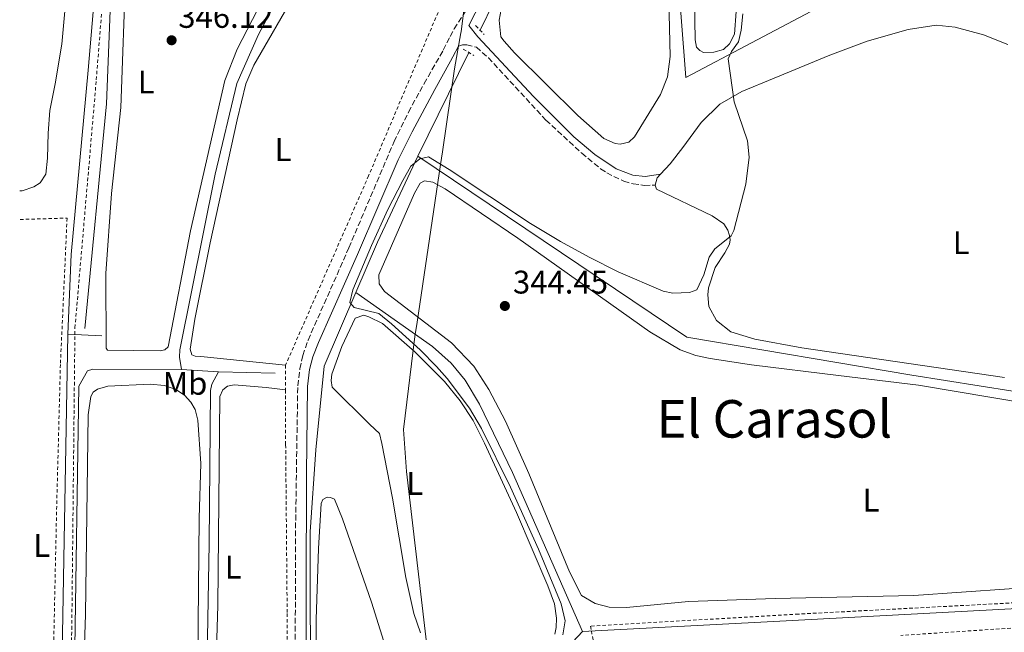
# Model space of a CAD drawing. Units: metres. Extents: x 618388 to 621860, y 4687795 to 4690167.
# Drawn here: x 618412 to 618714, y 4688568 to 4688756 of the extents above; entities that cross this region are included whole.
import ezdxf
from ezdxf.enums import TextEntityAlignment as Align

# ---------------------------------------------------------------- set-up
doc = ezdxf.new("R2010")
doc.units = ezdxf.units.M
doc.header["$MEASUREMENT"] = 0
doc.linetypes.add('DGN Style 2', pattern=[1.7399219301090239, 1.043953158065414, -0.6959687720436097])
doc.linetypes.add('DGN Style 3', pattern=[2.435890702152634, 1.739921930109024, -0.6959687720436097])
for name, color, linetype, lineweight in [('Acequia de obra', 4, 'Continuous', 0), ('Acequia sin especificar', 4, 'Continuous', 0), ('Balsa-alberca', 142, 'Continuous', 0), ('Camino', 7, 'DGN Style 3', 0), ('Cota de punto acotado terreno', 7, 'Continuous', 0), ('Curva de nivel intermedia', 30, 'Continuous', 0), ('Etiqueta de uso rústico', 92, 'Continuous', 0), ('Límite de municipio', 7, 'Continuous', 0), ('Línea de cambio de uso (parcela vista)', 92, 'Continuous', 0), ('Margen derecho', 7, 'Continuous', 0), ('Pontón-alcantarilla (pasos de agua)', 1, 'DGN Style 2', 0), ('Punto acotado terreno (símbolo)', 7, 'Continuous', 0), ('Tela metálica o alambrada', 7, 'DGN Style 2', 0), ('Texto de Área (paraje) menor', 7, 'Continuous', 0)]:
    doc.layers.add(name, color=color, linetype=linetype, lineweight=lineweight)
doc.styles.add('Style-Arial', font='arial.ttf')

# ---------------------------------------------------------------- blocks, each defined once
blk = doc.blocks.new('5PATER')
at = {"layer": 'Balsa-alberca', "linetype": 'Continuous', "lineweight": 0}
h = blk.add_hatch(color=51, dxfattribs=at)
edge = h.paths.add_edge_path()
edge.add_ellipse((0, 0), major_axis=(-0.1095731443231308, -0.1110710700762829), ratio=0.9994222409660317, start_angle=0, end_angle=360)

msp = doc.modelspace()

# ---------------------------------------------------------------- linework, layer by layer
at = {"layer": 'Acequia de obra', "color": 4, "linetype": 'Continuous', "lineweight": 0, "elevation": 347.5, "flags": 128}
msp.add_lwpolyline([(618426.4400000004, 4688659.82), (618427.4699999997, 4688684.32), (618432.7400000002, 4688740.869999999), (618438.4000000004, 4688807.76)], dxfattribs=at)
at = {"layer": 'Acequia de obra', "color": 4, "linetype": 'Continuous', "lineweight": 0, "extrusion": (0.134942667702061, -0.07827280852306241, 0.9877569761228535), "elevation": -283191.6292960077, "flags": 128}
msp.add_lwpolyline([(4366206.827214271, 1795325.12218868), (4366205.281075415, 1795314.160685379), (4366195.798797801, 1795313.519661793)], dxfattribs=at)
at = {"layer": 'Acequia de obra', "color": 4, "linetype": 'Continuous', "lineweight": 0, "extrusion": (-0.00449638448612509, -0.009107399551388281, 0.9999484175696086), "elevation": -45138.30967847267, "flags": 128}
msp.add_lwpolyline([(618544.7790470686, 4688529.615814428), (618529.0875869227, 4688497.834496355)], dxfattribs=at)
at = {"layer": 'Acequia de obra', "color": 4, "linetype": 'Continuous', "lineweight": 0, "extrusion": (0.1155591257266061, -0.04664742141969905, 0.9922046696807043), "elevation": -146897.0346360081, "flags": 128}
msp.add_lwpolyline([(4579326.261017263, 1172349.735684404), (4579343.093783528, 1172349.334461455), (4579372.195558772, 1172347.729569657)], dxfattribs=at)
at = {"layer": 'Acequia de obra', "color": 4, "linetype": 'Continuous', "lineweight": 0, "extrusion": (8.414852940524477e-06, 0.0004698845046909512, 0.9999998895688651), "elevation": 2555.832526357378, "flags": 128}
msp.add_lwpolyline([(618422.6270531017, 4688446.38663836), (618426.4370539434, 4688659.136661847)], dxfattribs=at)
at = {"layer": 'Acequia de obra', "color": 4, "linetype": 'Continuous', "lineweight": 0, "extrusion": (0.1611529943089098, -0.007402242801332457, 0.98690167657512), "elevation": 65297.62249791755, "flags": 128}
msp.add_lwpolyline([(4712097.739326514, -397307.6964518047), (4712097.739326513, -397318.2963102937)], dxfattribs=at)
at = {"layer": 'Acequia de obra', "color": 4, "linetype": 'Continuous', "lineweight": 0}
for points in [[(618533.79, 4688714.480000001, 344.8699999999953), (618616.2599999999, 4688658.92, 344.2200000000012), (618685.29, 4688647.27, 343.3000000000029), (618726.6100000005, 4688640.75, 342.9100000000035), (618760.7599999999, 4688629.980000001, 342.5099999999948), (618808.6699999999, 4688627.42, 342.3800000000047), (618830.6200000001, 4688667.99, 342.1199999999953), (618827.7100000001, 4688669.480000001, 342.1199999999953), (618859.6200000001, 4688752.359999999, 341.9900000000052), (618888.8399999999, 4688826.449999999, 340.1199999999953)], [(618579.8399999999, 4688810.960000001, 346.7100000000065), (618580.8899999997, 4688810.359999999, 346.7100000000065), (618586.9100000003, 4688818.25, 346.7100000000065), (618611.8799999999, 4688791.609999999, 346.7100000000065), (618616.0199999996, 4688738.600000001, 346.320000000007), (618636.1500000004, 4688749.220000001, 344.3500000000058), (618658, 4688760.77, 343.3000000000029), (618668.0099999999, 4688765.58, 342.9100000000035), (618703.1900000004, 4688777.890000001, 341.7299999999959)], [(618500.9600000001, 4688484.92, 346.5200000000041), (618500.7800000003, 4688599.220000001, 346.5200000000041), (618502.5300000003, 4688624.430000001, 346.3800000000047), (618505.0300000003, 4688650.09, 345.1999999999971), (618514.75, 4688672.630000001, 345.1199999999953)]]:
    msp.add_polyline3d(points, dxfattribs=at)
at = {"layer": 'Acequia sin especificar', "color": 4, "linetype": 'Continuous', "lineweight": 0, "elevation": 344.9600000000065, "flags": 128}
for points in [[(618461.3099999996, 4688649.050000001), (618472.6299999999, 4688648.34)], [(618472.6299999999, 4688648.34), (618490.0199999996, 4688647.859999999)]]:
    msp.add_lwpolyline(points, dxfattribs=at)
at = {"layer": 'Acequia sin especificar', "color": 4, "linetype": 'Continuous', "lineweight": 0, "extrusion": (0.01973790671480942, 0.02112418109817301, 0.9995820046456665), "elevation": 111595.3192212655, "flags": 128}
msp.add_lwpolyline([(2749018.288878973, -3846500.43631491), (2749018.288878973, -3846526.724357819)], dxfattribs=at)
at = {"layer": 'Acequia sin especificar', "color": 4, "linetype": 'Continuous', "lineweight": 0}
for points in [[(618431.6500000004, 4688661.560000001, 345.75), (618438.3399999999, 4688730.529999999, 345.75), (618440.8799999999, 4688795.630000001, 345.75), (618441.3700000001, 4688798.289999999, 345.75), (618443.7699999996, 4688800.15, 345.75), (618446.9600000001, 4688799.789999999, 345.75), (618451.9699999997, 4688798.039999999, 345.75), (618488.5099999999, 4688782.83, 345.8800000000047), (618492.3600000005, 4688780.439999999, 345.8800000000047), (618496.5899999999, 4688773.82, 345.0899999999965)], [(618496.5899999999, 4688773.82, 345.0899999999965), (618484.9299999997, 4688751.83, 344.9600000000065), (618478.3300000001, 4688736.800000001, 344.9600000000065), (618471.6699999999, 4688708.960000001, 344.9600000000065), (618460.7599999999, 4688655.109999999, 344.9600000000065), (618460.6900000004, 4688652.789999999, 344.9600000000065), (618461.3099999996, 4688649.050000001, 344.9600000000065)], [(618514.75, 4688672.630000001, 345.1199999999953), (618538.25, 4688656.08, 344.6000000000058), (618543.9800000006, 4688650.970000001, 344.3399999999965), (618548.3200000003, 4688645.730000001, 344.2100000000065), (618552.7300000006, 4688638.4, 344.070000000007), (618562.8700000001, 4688617.460000001, 344.070000000007), (618584.29, 4688568.680000001, 343.7299999999959)], [(618426.5599999996, 4688488.220000001, 346.6699999999983), (618428.5300000003, 4688556.960000001, 346.6699999999983), (618429.8300000001, 4688643.960000001, 346.2700000000041), (618432.5099999999, 4688648.58, 345.6199999999953), (618434.1500000004, 4688649.119999999, 345.6199999999953), (618461.3099999996, 4688649.050000001, 344.9600000000065)], [(618467.3600000005, 4688456.720000001, 346.6699999999983), (618469.79, 4688595.699999999, 346.2700000000041), (618470.1600000003, 4688642.550000001, 345.6199999999953), (618470.5700000003, 4688644.5, 345.2200000000012), (618472.6299999999, 4688648.34, 344.9600000000065)], [(618584.29, 4688568.680000001, 343.7299999999959), (618644.7800000003, 4688571.810000001, 342.820000000007), (618746.4199999999, 4688577.27, 341.8999999999942), (618829.1100000005, 4688580.980000001, 341.7899999999936)]]:
    msp.add_polyline3d(points, dxfattribs=at)
at = {"layer": 'Camino', "color": 7, "linetype": 'DGN Style 3', "lineweight": 0}
for points in [[(618495.980000001, 4688507.770000001, 346.7299999999959), (618496.3299999973, 4688602.760000003, 346.3099999999977), (618496.9599999998, 4688644.070000002, 345.7200000000011), (618497.6299999983, 4688649.230000001, 345.5899999999966), (618498.4999999999, 4688653.350000001, 345.4499999999972), (618500.1400000006, 4688658.07, 345.3800000000047), (618512.6499999987, 4688686.350000002, 345.3800000000047), (618526.5, 4688718.970000001, 345.1199999999953), (618530.9300000002, 4688727.940000002, 345.1000000000059), (618535.7100000011, 4688736.730000001, 345.1499999999942), (618541.61, 4688747.030000003, 345.4400000000023), (618543.6999999997, 4688751.15, 345.2200000000012), (618544.909999999, 4688753.550000001, 345.1000000000059), (618552.2100000014, 4688764.710000001, 345.9100000000035)], [(618546.2500000001, 4688748.250000001, 345.5200000000042), (618547.4899999984, 4688748.580000003, 345.5200000000042), (618548.7800000003, 4688748.590000001, 345.5200000000042), (618551.7399999974, 4688747.910000001, 345.2599999999948), (618555.4200000011, 4688744.660000001, 345.2599999999948), (618573.0700000002, 4688725.550000001, 345.2599999999948), (618584.0599999982, 4688715.350000001, 345.020000000004), (618589.8599999985, 4688710.620000003, 345.0899999999965), (618591.7299999993, 4688709.350000002, 345.1300000000048), (618596.9599999996, 4688706.809999999, 344.9900000000054), (618599.8200000006, 4688705.970000001, 345.1300000000048), (618603.2600000006, 4688705.510000002, 345.1300000000048), (618606.5799999976, 4688705.61, 345.2500000000002)]]:
    msp.add_polyline3d(points, dxfattribs=at)
at = {"layer": 'Curva de nivel intermedia', "color": 30, "linetype": 'Continuous', "lineweight": 0, "elevation": 345.0000000000001, "flags": 128}
msp.add_lwpolyline([(618633.4199999999, 4688758.09), (618632.9700000007, 4688753.109999998), (618632.1400000014, 4688749.529999999), (618629.9500000009, 4688746.560000001), (618628.9500000018, 4688744.349999999), (618630.8400000005, 4688731.17), (618634.9000000019, 4688719.189999999), (618635.4100000014, 4688714.16), (618634.3499999997, 4688705.880000001), (618630.6900000008, 4688691.689999999), (618629.8400000014, 4688690.020000001), (618624.8800000015, 4688686.06), (618623.1200000002, 4688683.46), (618621.5500000011, 4688678.08), (618619.3800000007, 4688673.5), (618617.0700000018, 4688672.670000001), (618612.0300000014, 4688672.460000001), (618609.0600000009, 4688673.100000001), (618595.2000000007, 4688679.039999999), (618586.2900000011, 4688683.489999999), (618577.5500000016, 4688688.319999999), (618568.3899999995, 4688693.86), (618543.4500000017, 4688710.369999999), (618537.0700000002, 4688714.23), (618534.3900000004, 4688713.670000001), (618531.6600000011, 4688711.390000001), (618529.150000001, 4688706.999999999), (618524.6300000015, 4688698.119999998), (618519.5599999998, 4688687.019999999), (618513.8300000011, 4688673.429999998), (618512.9400000013, 4688669.609999998), (618514.3000000004, 4688667.999999999), (618521.8600000021, 4688666.199999999), (618525.7600000004, 4688662.999999999), (618534.5100000009, 4688655.029999998), (618539.52, 4688649.970000001), (618542.8400000016, 4688646.230000001), (618549.6299999997, 4688637.119999997), (618553.3700000015, 4688630.939999999), (618562.1700000013, 4688612.980000001), (618570.8100000003, 4688593.869999999), (618577.7800000019, 4688577.099999999), (618579, 4688571.949999999), (618578.2199999999, 4688567.65)], dxfattribs=at)
at = {"layer": 'Límite de municipio', "color": 7, "linetype": 'Continuous', "lineweight": 0}
msp.add_polyline3d([(618549.3599999994, 4688770.890000001, 346.13), (618547.0599999987, 4688752.57, 345.4000000000001), (618547.0100000016, 4688752.309999999, 345.4000000000001), (618545.0599999987, 4688741.219999999, 345.29), (618541.3099999987, 4688715.850000001, 345.0300000000001), (618540.7300000006, 4688711.949999999, 345), (618533.6000000016, 4688663.600000001, 344.67), (618532.8900000006, 4688659.149999999, 344.9000000000001), (618529.4400000013, 4688630.66, 345.17), (618530.370000001, 4688617.730000001, 345.17), (618535.8299999982, 4688570.52, 344.92), (618538.5599999987, 4688547, 346.07)], dxfattribs=at)
at = {"layer": 'Línea de cambio de uso (parcela vista)', "color": 92, "linetype": 'Continuous', "lineweight": 0, "extrusion": (-0.08146048486911779, 0.02137876978079018, 0.9964472578152586), "elevation": 50190.78927182338, "flags": 128}
msp.add_lwpolyline([(-4692155.632200457, -589738.0139893647), (-4692157.917041809, -589738.013989365), (-4692159.23026209, -589737.3015621796)], dxfattribs=at)
at = {"layer": 'Línea de cambio de uso (parcela vista)', "color": 92, "linetype": 'Continuous', "lineweight": 0}
for points in [[(618431.7100000001, 4688826.279999999, 348.1300000000047), (618424.6299999999, 4688748.850000001, 348.2599999999948), (618422.6100000005, 4688736.680000001, 348.3899999999995), (618420.9199999999, 4688728.49, 348.2599999999948), (618420.3799999999, 4688721.480000001, 348.2599999999948), (618420.2300000006, 4688713.84, 348.2599999999948), (618419.6600000003, 4688708.980000001, 348.2599999999948), (618417.9299999997, 4688706.279999999, 348.2599999999948), (618416.04, 4688705.08, 348.2599999999948), (618412.4199999999, 4688703.869999999, 348.2599999999948), (618411.6900000004, 4688703.890000001, 348.2599999999948)], [(618454.75, 4688654.789999999, 346.0599999999977), (618438.6200000001, 4688654.939999999, 346.4499999999971), (618438.1600000003, 4688655.57, 346.5800000000018), (618438.0599999996, 4688678.529999999, 346.4499999999971), (618439.8499999996, 4688703.01, 346.4499999999971), (618442.7400000002, 4688729.359999999, 346.4499999999971), (618444.2699999996, 4688772.27, 346.4499999999971), (618445.3099999996, 4688790.75, 346.320000000007), (618446.0499999998, 4688792.34, 346.320000000007), (618446.9800000006, 4688793.34, 346.320000000007), (618448.3700000001, 4688793.66, 346.320000000007), (618450.2100000001, 4688793.41, 346.1900000000023), (618485.1399999997, 4688777.980000001, 346.0599999999977), (618488.0099999999, 4688775.939999999, 346.0599999999977), (618488.6600000003, 4688774.449999999, 346.0599999999977), (618488.6500000004, 4688770.310000001, 346.0599999999977), (618488.1100000005, 4688767.390000001, 346.0599999999977), (618486.2000000002, 4688762.480000001, 346.0599999999977), (618478.4299999997, 4688747.289999999, 346.0599999999977), (618474.6399999997, 4688737.689999999, 346.0599999999977), (618464.0899999999, 4688691.539999999, 346.1900000000023), (618457.1799999997, 4688655.949999999, 346.0599999999977), (618456.25, 4688655.109999999, 346.0599999999977), (618454.75, 4688654.789999999, 346.0599999999977)], [(618493.2199999997, 4688650.350000001, 345.3999999999942), (618467.2400000002, 4688653.050000001, 345.5299999999988), (618465.5199999996, 4688653.09, 345.5299999999988), (618464.5300000003, 4688653.539999999, 345.5299999999988), (618463.9299999997, 4688655.289999999, 345.5299999999988), (618465.3700000001, 4688664.430000001, 345.5299999999988), (618470.0899999999, 4688687.890000001, 345.5299999999988), (618478.3700000001, 4688725.57, 345.6600000000035), (618481.0300000003, 4688736.640000001, 345.5299999999988), (618483.5, 4688742.369999999, 345.5299999999988), (618496.2800000003, 4688764.57, 345.3999999999942), (618501.7999999998, 4688770.91, 345.3999999999942), (618504.2699999996, 4688772.51, 345.3999999999942), (618511.7999999998, 4688774.390000001, 345.3999999999942)], [(618621.3899999997, 4688746.32, 345.1399999999995), (618620.3200000003, 4688746.850000001, 345.1399999999995), (618619.29, 4688747.859999999, 345.1399999999995), (618618.8399999999, 4688750.119999999, 345.1399999999995), (618618.5499999998, 4688768.34, 345.3999999999942)], [(618595.8600000005, 4688718.119999999, 346.2299999999959), (618594.2999999998, 4688718.380000001, 346.2299999999959), (618590.8499999996, 4688719.859999999, 346.2299999999959), (618582.8499999996, 4688726.949999999, 346.2299999999959), (618563.4699999997, 4688746.16, 346.2299999999959), (618560.2699999996, 4688749.730000001, 346.2299999999959), (618559.29, 4688751.07, 346.4900000000052), (618558.7699999996, 4688756.17, 346.4900000000052), (618559.7100000001, 4688761.119999999, 346.4900000000052)], [(618610.75, 4688762.619999999, 346.3600000000006), (618611.1500000004, 4688745, 346.2299999999959), (618610.3799999999, 4688738.859999999, 346.2299999999959), (618608.1699999999, 4688733.42, 346.2299999999959), (618600.25, 4688720.359999999, 346.2299999999959), (618598.54, 4688718.789999999, 346.2299999999959), (618595.8600000005, 4688718.119999999, 346.2299999999959)], [(618631.4100000003, 4688758.859999999, 345.0099999999948), (618630.9199999999, 4688751.930000001, 345.1399999999995), (618629.3799999999, 4688748.960000001, 345.1399999999995), (618627.5099999999, 4688747.17, 345.1399999999995), (618624.5700000003, 4688746.34, 345.1399999999995), (618621.3899999997, 4688746.32, 345.1399999999995)], [(618608.1799999997, 4688708.91, 345.3099999999977), (618611.1500000004, 4688712.09, 345.5099999999948), (618615.04, 4688717.119999999, 345.8999999999942), (618620.7400000002, 4688724.84, 345.8999999999942), (618626.4500000002, 4688730.42, 345.6399999999995), (618633.1900000004, 4688734.289999999, 344.5899999999965), (618643.0499999998, 4688738.439999999, 343.6699999999983), (618660.1399999997, 4688745.5, 343.6699999999983), (618671.5599999996, 4688749.720000001, 344.070000000007), (618684.1600000003, 4688753.359999999, 344.3300000000018), (618692.7999999998, 4688754.65, 344.5899999999965), (618698.5599999996, 4688754.050000001, 344.9799999999959), (618707.2800000003, 4688751.699999999, 345.25), (618714.7699999996, 4688748.689999999, 345.3800000000047)], [(618729.79, 4688582.730000001, 342.75), (618685.9600000001, 4688579.67, 342.8800000000047), (618643.4000000004, 4688578.83, 343.4100000000035), (618616.7999999998, 4688577.880000001, 343.5399999999936), (618597.8399999999, 4688576.029999999, 343.8000000000029), (618592.5199999996, 4688576.09, 343.8000000000029), (618588.1600000003, 4688577.25, 343.8000000000029), (618584.0099999999, 4688579.689999999, 343.929999999993), (618580.2999999998, 4688586.970000001, 344.070000000007), (618567.8300000001, 4688617.08, 344.4600000000065), (618560.7199999997, 4688633.210000001, 344.5899999999965), (618555.5499999998, 4688642.9, 344.5899999999965), (618550.9299999997, 4688650.07, 344.5899999999965), (618544.1100000005, 4688657.220000001, 344.5899999999965), (618523.6200000001, 4688672.92, 344.5899999999965), (618521.8899999997, 4688675.33, 344.5899999999965), (618521.8700000001, 4688678.07, 344.7200000000012), (618532.7599999999, 4688703.09, 344.5899999999965), (618534.5099999999, 4688706.16, 344.5899999999965), (618535.8499999996, 4688706.869999999, 344.5899999999965), (618538.4299999997, 4688706.51, 344.5899999999965), (618542.1500000004, 4688704.439999999, 344.5899999999965), (618564.5099999999, 4688689.34, 344.4600000000065), (618604.9699999997, 4688660.609999999, 344.3300000000018), (618614.2000000002, 4688655.09, 344.070000000007), (618619.0499999998, 4688653.350000001, 343.929999999993), (618623.4600000001, 4688652.42, 343.929999999993), (618636.1600000003, 4688650.470000001, 343.6699999999983), (618662.79, 4688647.17, 343.1499999999942), (618687.3200000003, 4688644.230000001, 343.1499999999942), (618720.7300000006, 4688638.560000001, 342.8800000000047)], [(618713.7400000002, 4688646.57, 343.4100000000035), (618651.5999999996, 4688655.689999999, 344.070000000007), (618637.1799999997, 4688658.32, 343.929999999993), (618629.7999999998, 4688660.630000001, 344.1999999999971), (618625.3700000001, 4688664.039999999, 344.1999999999971), (618623.0800000001, 4688668.32, 344.3300000000018), (618622.7300000006, 4688671.92, 344.3300000000018), (618622.9800000006, 4688674.130000001, 344.3300000000018), (618624.9800000006, 4688680.27, 344.4600000000065), (618627.9600000001, 4688684.800000001, 344.4600000000065), (618629.3899999997, 4688687.5, 344.7200000000012), (618629.54, 4688688.850000001, 344.8500000000058), (618629.3700000001, 4688690.130000001, 344.9799999999959), (618628.8200000003, 4688691.800000001, 345.1199999999953), (618627.6299999999, 4688693.67, 345.25), (618624.0599999996, 4688696.220000001, 345.3800000000047), (618607.0199999996, 4688704.32, 345.1199999999953), (618606.5800000001, 4688705.609999999, 345.25)], [(618534.6299999999, 4688568.27, 344.9100000000035), (618532.5300000003, 4688574.17, 344.9100000000035), (618530.1399999997, 4688585.210000001, 345.0399999999936), (618526.0099999999, 4688609.58, 345.1699999999983), (618522.75, 4688626.34, 345.1699999999983), (618521.9900000002, 4688629.380000001, 345.1699999999983), (618519.04, 4688632.119999999, 345.3000000000029), (618507.4800000006, 4688643.630000001, 345.3000000000029), (618507.25, 4688645.66, 345.3000000000029), (618507.3899999997, 4688647.600000001, 345.3000000000029), (618510.4600000001, 4688656.100000001, 345.1699999999983), (618514.5499999998, 4688664.75, 345.1699999999983), (618517.2599999999, 4688665.66, 345.0399999999936), (618518.7300000006, 4688665.230000001, 345.0399999999936), (618522.9500000002, 4688663.130000001, 345.0399999999936), (618532.8399999999, 4688654.41, 345.1699999999983), (618541.9900000002, 4688645.390000001, 345.1699999999983), (618546.79, 4688639.380000001, 345.1699999999983), (618550.7199999997, 4688633.4, 345.1699999999983), (618554.2000000002, 4688626.480000001, 345.1699999999983), (618564.0300000003, 4688605.180000001, 345.1699999999983), (618573.6200000001, 4688582.680000001, 345.1699999999983), (618575.6600000003, 4688577.109999999, 344.9100000000035), (618576.2999999998, 4688572.779999999, 344.9100000000035), (618576.25, 4688569.92, 344.9100000000035), (618575.79, 4688567.810000001, 345.0399999999936)], [(618464.9600000001, 4688451.83, 346.7100000000065), (618465.1299999999, 4688492.109999999, 346.8399999999965), (618466.0899999999, 4688539.039999999, 346.8399999999965), (618466.7100000001, 4688603.430000001, 346.8399999999965), (618467.2699999996, 4688620.230000001, 346.8399999999965), (618466.3499999996, 4688633.529999999, 346.7100000000065), (618465.5300000003, 4688636.779999999, 346.7100000000065), (618464.2100000001, 4688639.039999999, 346.7100000000065), (618462.25, 4688641.119999999, 346.7100000000065), (618459.5999999996, 4688642.850000001, 346.7100000000065), (618456.1100000005, 4688644.119999999, 346.7100000000065), (618451.75, 4688644.49, 346.5800000000018), (618438.7000000002, 4688643.960000001, 346.4499999999971), (618435.5599999996, 4688642.980000001, 346.4499999999971), (618434.25, 4688642.119999999, 346.4499999999971), (618433.5499999998, 4688640.75, 346.4499999999971), (618432.6799999997, 4688635.130000001, 346.5800000000018), (618431.8899999997, 4688573.850000001, 346.9700000000012), (618430.4800000006, 4688530.57, 346.9700000000012), (618429.5599999996, 4688488.539999999, 346.9700000000012), (618429.8499999996, 4688486.449999999, 346.9799999999959)], [(618470.3700000001, 4688454.15, 346.7100000000065), (618470.8799999999, 4688526.220000001, 346.5800000000018), (618472.4500000002, 4688576.66, 346.5800000000018), (618473.0300000003, 4688640.779999999, 346.5800000000018), (618473.9800000006, 4688642.75, 346.5800000000018), (618475.4400000004, 4688643.939999999, 346.4499999999971), (618477.4699999997, 4688644.33, 346.4499999999971), (618487.2300000006, 4688643.460000001, 346.320000000007), (618493.2300000006, 4688642.75, 345.7299999999959)], [(618502.5899999999, 4688534.930000001, 346.3500000000058), (618502.5999999996, 4688572.300000001, 346.6199999999953), (618503.29, 4688594.16, 346.4799999999959), (618504.1799999997, 4688607.960000001, 346.4799999999959), (618504.6200000001, 4688609.109999999, 346.4799999999959), (618505.9400000004, 4688609.91, 346.4799999999959), (618507.0199999996, 4688609.789999999, 346.4799999999959), (618508.2699999996, 4688609.24, 346.4799999999959), (618510.6500000004, 4688603.199999999, 346.3500000000058), (618519.6100000005, 4688577.609999999, 346.3500000000058), (618524.8600000005, 4688560.710000001, 346.3500000000058)]]:
    msp.add_polyline3d(points, dxfattribs=at)
at = {"layer": 'Margen derecho', "color": 7, "linetype": 'Continuous', "lineweight": 0}
for points in [[(618555.2800000003, 4688765.969999999, 345.9999999999999), (618549.4499999987, 4688754.520000001, 345.6900000000024), (618552.1599999999, 4688751.050000002, 345.2899999999937), (618569.23, 4688732.780000002, 345.2400000000054), (618581.6599999998, 4688720.430000001, 345.0800000000019), (618588.079999997, 4688714.960000004, 345.0299999999989), (618594.5900000003, 4688710.539999999, 344.9199999999984), (618599.7100000011, 4688708.61, 344.8999999999944), (618603.5300000011, 4688708.210000002, 345.4199999999983), (618608.1800000002, 4688708.910000003, 345.3099999999977)], [(618499.8700000001, 4688484.850000002, 346.7100000000065), (618499.3500000016, 4688488.190000002, 346.7899999999935), (618499.0299999998, 4688498.070000002, 346.8000000000029), (618499.3200000002, 4688507.760000004, 346.7299999999959), (618499.6800000002, 4688617.090000001, 346.1699999999983), (618499.9299999982, 4688643.77, 345.7200000000011), (618500.5899999999, 4688649.070000002, 345.5899999999966), (618501.6299999993, 4688652.870000001, 345.4499999999972), (618503.3500000002, 4688657.350000002, 345.3800000000047), (618515.2500000005, 4688684.350000001, 345.3899999999996), (618527.7800000008, 4688713.370000001, 345.1499999999942), (618532.0700000002, 4688721.910000003, 345.1000000000059), (618538.9999999992, 4688734.88, 345.1499999999942), (618543.8200000004, 4688743.600000001, 345.3899999999996), (618544.5399999979, 4688744.899999999, 345.4299999999931), (618546.2500000001, 4688748.250000001, 345.5200000000042)]]:
    msp.add_polyline3d(points, dxfattribs=at)
at = {"layer": 'Pontón-alcantarilla (pasos de agua)', "color": 1, "linetype": 'DGN Style 2', "lineweight": 0, "elevation": 345.3099999999977, "flags": 128}
for points in [[(618551.5300000003, 4688754.51), (618554.1799999997, 4688751.84)], [(618547.7100000001, 4688747.33), (618550.9500000002, 4688745.369999999)]]:
    msp.add_lwpolyline(points, dxfattribs=at)
at = {"layer": 'Tela metálica o alambrada', "color": 7, "linetype": 'DGN Style 2', "lineweight": 0, "extrusion": (-5.535252622209653e-05, 0.04206791671926602, 0.9991147518273359), "elevation": 197552.6115226604, "flags": 128}
msp.add_lwpolyline([(-624661.9565079174, -4683668.059631738), (-624661.9565079175, -4683660.452891307)], dxfattribs=at)
at = {"layer": 'Tela metálica o alambrada', "color": 7, "linetype": 'DGN Style 2', "lineweight": 0}
for points in [[(618425.7800000003, 4688486.300000001, 346.9799999999959), (618425.7999999998, 4688487.449999999, 346.9700000000012), (618427.6600000003, 4688569.359999999, 347.1100000000006), (618428.6200000001, 4688659.720000001, 347.1100000000006), (618428.6399999997, 4688661.779999999, 347.1100000000006), (618435.1799999997, 4688737.890000001, 347.3699999999953), (618440.4100000003, 4688804.279999999, 347.1100000000006), (618502.75, 4688780.51, 346.9700000000012), (618511.7999999998, 4688774.390000001, 345.9199999999983)], [(618511.7999999998, 4688774.390000001, 345.9199999999983), (618541.3499999996, 4688761.779999999, 345.7899999999936), (618518.7000000002, 4688708.449999999, 345.5299999999988), (618493.2199999997, 4688650.350000001, 345.3999999999942)], [(618904.5, 4688753.24, 341.5), (618883.5499999998, 4688702.470000001, 341.7599999999948), (618831.2699999996, 4688582.619999999, 342.4600000000065), (618829.8099999996, 4688582.58, 342.4600000000065), (618801.9800000006, 4688581.92, 342.5899999999965), (618650.54, 4688574, 343.2400000000052), (618586.7199999997, 4688570.310000001, 344.0299999999988), (618587.0099999999, 4688568.82, 344.070000000007), (618588.2999999998, 4688562.210000001, 344.2599999999948)], [(618411.8399999999, 4688695.050000001, 347.929999999993), (618426.2199999997, 4688695.470000001, 347.7299999999959), (618424.1799999997, 4688650.600000001, 347.7299999999959), (618423.04, 4688607.109999999, 347.8600000000006), (618421.0199999996, 4688515.130000001, 347.8600000000006), (618420.5099999999, 4688482.060000001, 347.7599999999948)], [(618493.2300000006, 4688642.75, 345.7200000000012), (618493.2599999999, 4688625.99, 346.4499999999971), (618493.7199999997, 4688574.230000001, 346.5800000000018), (618493.4000000004, 4688490.130000001, 346.6999999999971), (618493.3600000005, 4688480.92, 346.7100000000065), (618470.3700000001, 4688454.15, 346.7100000000065)], [(618800.0800000001, 4688521.359999999, 342.9600000000065), (618824.4400000004, 4688576.359999999, 342.6600000000035), (618762.5, 4688572.789999999, 342.6600000000035), (618681.9000000004, 4688567.460000001, 343.5)]]:
    msp.add_polyline3d(points, dxfattribs=at)

# ---------------------------------------------------------------- block references
at = {"layer": 'Punto acotado terreno (símbolo)', "color": 7, "linetype": 'Continuous', "lineweight": 0, "xscale": 10, "yscale": 10, "zscale": 10}
for p in [(618458.28, 4688750.020000001, 346.1199999999958), (618560.4899999981, 4688668.52, 344.4499999999971)]:
    msp.add_blockref('5PATER', p, dxfattribs=at)

# ---------------------------------------------------------------- texts
at = {"layer": 'Cota de punto acotado terreno', "color": 7, "linetype": 'Continuous', "lineweight": 0, "style": 'Style-Arial'}
for s, p in [('346.12', (618460.3200000012, 4688753.84, 346.1199999999953)), ('344.45', (618562.9600000008, 4688672.330000003, 344.4499999999971))]:
    msp.add_text(s, height=7.000000000000002, dxfattribs=at).set_placement(p)
at = {"layer": 'Etiqueta de uso rústico', "color": 92, "linetype": 'Continuous', "lineweight": 0, "style": 'Style-Arial'}
for s, p in [('L', (618450.4914203819, 4688737.210010001, 346.320000000007)), ('L', (618492.4514203786, 4688716.500009999, 345.5399999999936)), ('L', (618700.4514203777, 4688687.930009998, 344.2799999999988)), ('Mb', (618462.4102462423, 4688644.780010001, 346.4799999999959)), ('L', (618532.8414203782, 4688614.080010001, 345.1699999999983)), ('L', (618672.811420382, 4688608.940009999, 343.0500000000029)), ('L', (618418.4614203797, 4688595.03001, 347.3399999999965)), ('L', (618477.1914203811, 4688588.390009999, 346.5399999999936))]:
    msp.add_text(s, height=7.000000000000002, dxfattribs=at).set_placement(p, align=Align.MIDDLE_CENTER)
at = {"layer": 'Texto de Área (paraje) menor', "color": 7, "linetype": 'Continuous', "lineweight": 0, "style": 'Style-Arial'}
msp.add_text('El Carasol', height=11.5, dxfattribs=at).set_placement((618643.1194467184, 4688633.890009998, 343.8399999999965), align=Align.MIDDLE_CENTER)

doc.saveas('drawing.dxf')
